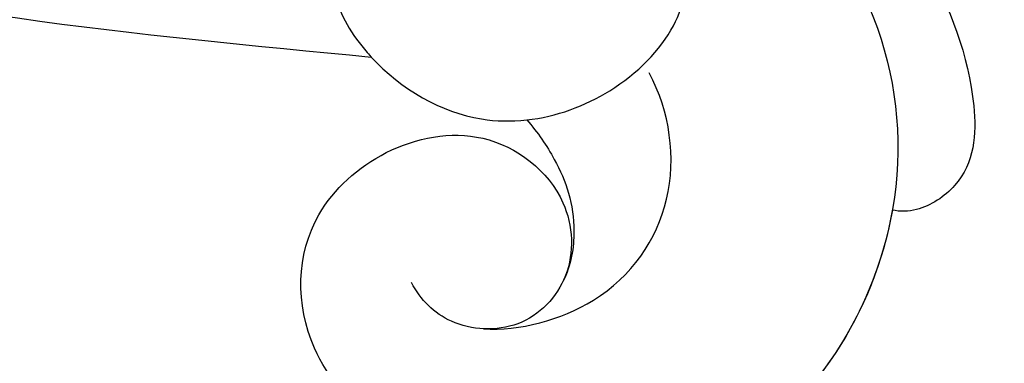
# Model space of a CAD drawing. Units: millimetres. Extents: x 2118 to 3378, y 758 to 1649.
# Drawn here: x 2493 to 2514, y 1194 to 1201 of the extents above; entities that cross this region are included whole.
import ezdxf

# ---------------------------------------------------------------- set-up
doc = ezdxf.new("R2010")
doc.units = ezdxf.units.MM
doc.linetypes.add('HIDDEN', pattern=[9.524999999999999, 6.35, -3.175])
for name, color, linetype in [('2018-圖筆規範-輪廓線', 8, 'Continuous'), ('A-04.尺寸標註', 4, 'Continuous'), ('H-08.木作(細線)', 8, 'Continuous')]:
    doc.layers.add(name, color=color, linetype=linetype)
doc.styles.add('新細明體', font='txt')
doc.dimstyles.new('3', dxfattribs={"dimtxt": 7.5, "dimasz": 2.25, "dimexe": 1.5, "dimexo": 1.5, "dimgap": 0.9, "dimtad": 2, "dimdec": 0, "dimtxsty": '新細明體', "dimblk": 'ARCHTICK', "dimcen": 5, "dimclrd": 8, "dimclre": 8, "dimclrt": 4, "dimadec": 0, "dimazin": 0, "dimtfac": 1, "dimtdec": 0, "dimtix": 1, "dimtmove": 2, "dimatfit": 3, "dimldrblk": 'OPEN90', "dimfxl": 1.25, "dimlwd": 9, "dimlwe": 9, "dimarcsym": 0})

# ---------------------------------------------------------------- blocks, each defined once
blk = doc.blocks.new('SE-21231')
at = {"layer": '2018-圖筆規範-輪廓線'}
blk.add_open_spline([(1506.249724504559, 2301.67662839475), (1505.37701367408, 2300.867427454405), (1503.640291191286, 2299.257091685541), (1500.407311404242, 2296.885335391682), (1497.235859039072, 2294.853882387025), (1494.166273183759, 2293.278037487701), (1492.177143729639, 2292.478837432825), (1490.56822320116, 2291.229136437173), (1490.378186601551, 2289.429155493801), (1490.651796961321, 2288.113342237614), (1490.561332115403, 2287.338519968794), (1489.95103744735, 2286.562741493794), (1488.439734228035, 2285.485544910516), (1486.526828990118, 2284.167934941681), (1484.663285223894, 2283.508694708098), (1483.734691275264, 2282.404022392207), (1483.839417429679, 2281.043303617741), (1483.447263331087, 2279.790827974651), (1484.421641937282, 2277.74727502118), (1486.340326018792, 2275.913858555097), (1489.272192558359, 2275.737868862823), (1491.427202513755, 2276.458412503346), (1493.05557298692, 2278.011875234391), (1494.02397074227, 2279.169024857848), (1494.491099469376, 2279.727202350196), (1494.574616073769, 2279.61769873009), (1494.763646393411, 2279.369849760882), (1495.056739336019, 2279.258490965942), (1495.220339150833, 2279.196332259327), (1495.212494732735, 2278.877586110119), (1495.195564694988, 2278.189659450713), (1495.861631462193, 2277.008423815413), (1497.458023294648, 2276.418004228817), (1499.387912527476, 2275.79198479417), (1501.26601964728, 2275.898793599072), (1504.107964337267, 2276.303148908084), (1506.498693176402, 2280.630841932099), (1510.455922941335, 2286.651809676764), (1513.313661133735, 2291.873760820297), (1515.05093897118, 2295.048292348065), (1515.559033773789, 2294.719628727805), (1516.517773848626, 2294.099462998392), (1518.040759254691, 2293.325951313134), (1519.096007369365, 2293.441106500183), (1519.603154419042, 2293.496449516252), (1519.739028232085, 2292.891110446087), (1520.32577101494, 2290.277079657919), (1519.999530464554, 2285.242091595527), (1520.136419060668, 2278.260301203552), (1520.432033269875, 2272.115133593458), (1519.681057149194, 2268.39700683892), (1519.456268927062, 2267.284067186387), (1519.190890795359, 2267.292054077106), (1518.763144914857, 2267.304927630707), (1517.784684590463, 2267.228616888177), (1517.702911317128, 2265.673901657502), (1516.748935833913, 2264.393205660678), (1516.077672190893, 2263.067341527916), (1516.138758195664, 2261.894686340288), (1515.933630245517, 2260.803789361878), (1514.697506886301, 2260.778188292054), (1513.333326984448, 2260.354987255144), (1511.689144572126, 2260.550436209938), (1510.410470554449, 2260.711356802184), (1509.90745309021, 2260.774661340429), (1510.035669765496, 2261.054915026562), (1510.382529597437, 2261.813074963688), (1509.331411609686, 2263.444741563179), (1507.971275102069, 2264.871067358774), (1506.04127678129, 2265.843402387964), (1504.185904597623, 2266.205390658737), (1502.366026896396, 2265.688491689594), (1500.729811227938, 2264.771110861142), (1499.786843792899, 2263.641425342687), (1498.955530526846, 2263.050351130931), (1498.927976712978, 2262.498325905375), (1498.279776819623, 2262.443048534028), (1497.068095475251, 2262.60947278538), (1495.504708948199, 2263.746585942406), (1493.599033756109, 2264.369269123289), (1492.925340236189, 2265.859439382761), (1491.759915086406, 2265.910641582806), (1491.135912939281, 2265.258312430805), (1490.588581270245, 2264.318428684751), (1491.00998810897, 2262.785301100294), (1490.638266806708, 2261.137604237255), (1491.493250760488, 2260.047349358972), (1491.454569175252, 2258.802679245839), (1490.590707219796, 2257.366673554333), (1490.022669627029, 2255.308487981031), (1488.618240495934, 2253.847105433429), (1488.548614594274, 2250.467869722032), (1489.179973609663, 2247.020230956655), (1489.316683529213, 2243.167832506254), (1490.410738436762, 2241.577232850167), (1490.87624757972, 2240.803865513172), (1491.036167317108, 2240.538185014072), (1490.44722953312, 2240.561346751065), (1489.124569894858, 2240.613364290956), (1487.40879038664, 2240.802756427122), (1486.087947247048, 2240.051062332841), (1485.287836908572, 2240.513501668342), (1484.391305588125, 2240.474590042086), (1484.172476088527, 2239.817065143617), (1483.919237412113, 2239.16728558841), (1482.808846901095, 2239.128908311645), (1481.280357150625, 2238.711116737143), (1479.011333493225, 2237.715648414552), (1477.11940947855, 2235.923716202732), (1475.749651352908, 2234.187120928639), (1473.758164742325, 2233.371806185366), (1474.271693217101, 2231.749617861458), (1473.605120719161, 2230.756183547132), (1474.08108909137, 2229.986465592785), (1474.536674139925, 2229.106707312579), (1475.306551365559, 2228.214485370718), (1477.135031617018, 2227.877246571602), (1478.058482381124, 2227.257028116747), (1481.431198519323, 2226.838382561009), (1480.105968664488, 2226.749404537533), (1478.67859959877, 2227.007557502768), (1477.604268717076, 2224.730528857915), (1476.433801183286, 2222.819298528362), (1474.950091586665, 2221.003319554032), (1474.099820565297, 2218.829170241587), (1474.579309563323, 2216.944149796774), (1475.554217256284, 2215.676026132653), (1475.727148698202, 2214.393415849703), (1477.641792510067, 2214.01856771947), (1476.833457399609, 2213.420182392156), (1477.034533857102, 2212.858293121177), (1477.063565214349, 2212.172146429604), (1476.037181439834, 2211.734426977142), (1474.60078522503, 2210.696344626078), (1472.596057642134, 2208.697611070046), (1471.703268898138, 2206.185833615628), (1470.417505152342, 2204.165864769786), (1470.894202299477, 2202.209582687358), (1469.738496913417, 2200.355698676197), (1469.415144280875, 2198.840524409052), (1469.392758800302, 2197.322553926728), (1470.984391279553, 2196.804882794483), (1473.342708567174, 2197.303334215843), (1478.024308575057, 2197.733204804179), (1482.012284613933, 2200.930447636028), (1485.28126034879, 2203.985356436909), (1486.36399866602, 2207.068326472766), (1486.540369137362, 2209.281161439711), (1486.823261755233, 2210.725595006506), (1486.882232133324, 2211.026694392561), (1487.298104703068, 2211.208365532778), (1487.906703753836, 2211.4742279424), (1488.991536097656, 2212.491575484826), (1488.975057814716, 2211.68423084981), (1488.073598983139, 2209.839103572777), (1489.015174835304, 2207.442185660362), (1489.001295728795, 2204.510826090706), (1488.89529610319, 2202.33078970416), (1490.554726831789, 2200.089158813152), (1492.23948205714, 2198.52898434764), (1493.477808007389, 2196.866360395042), (1495.456455703621, 2195.796572561736), (1497.47450836716, 2195.525446999711), (1498.896319566749, 2196.678200808918), (1498.620407496558, 2197.716115230137), (1498.038722073353, 2199.080544920659), (1499.18177493497, 2198.972859361655), (1500.106307768143, 2199.627142655244), (1500.927208731051, 2198.678770524613), (1502.08513817727, 2197.986797593275), (1500.941521349754, 2196.647754051301), (1500.011849619381, 2195.368135871774), (1498.87957984263, 2193.763735360379), (1497.251515879155, 2192.660837790127), (1496.164478669135, 2191.198249543993), (1494.542474583182, 2189.396841061706), (1492.89847464779, 2187.840837938975), (1492.320643852607, 2185.757243296488), (1491.3266444641, 2185.637565366671), (1490.315512553336, 2184.760787443791), (1488.428070446386, 2183.526918884077), (1485.799341098444, 2183.26477071133), (1483.867936840453, 2181.482438816061), (1482.315748999864, 2181.407406754011), (1479.981103117917, 2180.803724845167), (1481.221545812899, 2179.763783640638), (1482.205751812859, 2178.672583178768), (1484.157671683234, 2177.993430669478), (1485.145477118864, 2177.50226854135), (1485.763413668516, 2177.383334111823), (1484.9325578156, 2176.699974760617), (1483.812206280252, 2176.540066037843), (1481.456178060286, 2175.359416899507), (1479.967767679731, 2174.709634604425), (1478.83097177341, 2174.156056804447), (1479.395907651957, 2172.908199670841), (1480.33158600595, 2172.049302318209), (1481.582753010576, 2170.542628996804), (1483.341030787851, 2169.236635930681), (1485.698317368394, 2168.027890132647), (1488.399874831591, 2167.766425417553), (1490.405726551584, 2168.07879859934), (1491.786697511577, 2168.474441684165), (1492.246434951816, 2168.854104220089), (1492.407465240672, 2169.093401632412), (1492.228214779066, 2168.572860714301), (1492.320529931895, 2168.284260169135), (1491.76794113965, 2167.609530555796), (1492.04312010871, 2166.5425039529), (1493.702961822452, 2165.996924424417), (1496.318437433237, 2166.542373908932), (1499.15343032615, 2166.524343578085), (1501.041171939044, 2167.778624060651), (1501.818976440189, 2167.708359329273), (1502.205576771636, 2168.297422595936), (1502.008615404925, 2167.567737860049), (1502.300759751597, 2166.94256413335), (1502.767554123863, 2165.682745720291), (1503.710784346488, 2164.822508899917), (1504.948413820148, 2164.575714264397), (1505.707806190599, 2165.024272268007), (1506.547539614225, 2165.353085817683), (1506.947994624963, 2164.867284379683), (1506.439808861644, 2164.019790706939), (1506.702708092527, 2162.788214933463), (1506.968952982059, 2161.06676921495), (1508.382720664343, 2159.441822958837), (1509.275737077078, 2157.425578004728), (1511.035809359955, 2157.185825203331), (1511.57057697012, 2157.323955239859), (1512.195979765981, 2157.593959866981), (1511.988135257186, 2156.713151077125), (1512.051335387951, 2155.390353926417), (1512.031187884468, 2152.506612445325), (1511.344392363263, 2148.898903923526), (1510.588887674906, 2144.251701145152), (1510.083739815687, 2139.865741615636), (1509.571180658473, 2135.904917062944), (1509.24405804639, 2133.502748457003), (1508.770367645035, 2131.449401063101), (1508.764079044583, 2129.937796679588), (1508.315325306665, 2128.163842338437), (1507.392555730755, 2126.420969296519), (1508.686477943917, 2123.977215957218), (1512.116643142086, 2125.060364387542), (1510.840373831118, 2123.014202317726), (1510.804006042143, 2121.196080827982), (1508.962163293186, 2119.677550787474), (1509.368550805421, 2117.206215613818), (1511.521062639909, 2116.584340577706), (1513.684618017975, 2116.34996608443), (1514.184234677859, 2114.071864274658), (1513.011613203982, 2112.075769960104), (1513.884233395131, 2108.980855924079), (1516.824450867724, 2106.076443182907), (1520.586155143649, 2103.956761126185), (1524.704285548776, 2101.759552528073), (1529.757018169159, 2104.578262988015), (1532.836605250895, 2109.719730499664), (1536.073792824244, 2114.421243003868), (1537.169757750817, 2118.137164178751), (1535.752752989336, 2119.833049479248), (1535.258795268179, 2121.416453289358), (1536.583592851839, 2122.784812727433), (1539.018060970139, 2122.278125705421), (1541.926844897718, 2123.965342125229), (1541.632452047485, 2126.886441649506), (1539.753860891961, 2128.09547377773), (1539.645966762531, 2129.974045429219), (1540.189782346376, 2131.81918355376), (1542.377976205696, 2131.824741839263), (1542.410198838701, 2135.879872113078), (1539.909333473804, 2144.368237375143), (1541.112860866149, 2153.579764441478), (1539.276017483014, 2160.864843462697), (1539.778334076982, 2161.295461852301), (1540.756836525347, 2160.002525171807), (1541.481484992857, 2158.043084418837), (1544.154775540676, 2156.096844796289), (1547.123256323747, 2155.511075510827), (1549.025320570712, 2157.610196313281), (1548.850547431302, 2160.172310890614), (1547.727566155917, 2161.979538383892), (1547.108308731306, 2162.823472918622), (1546.916440499259, 2163.407447226142), (1548.315363782706, 2162.861370641312), (1549.245780111651, 2162.993869879644), (1551.288141860615, 2163.015295276135), (1551.744251863533, 2164.640266150653), (1550.801649986494, 2165.906258209017), (1550.349413166211, 2167.416634427403), (1549.850866776372, 2168.851164917378), (1549.024188574348, 2169.263089183831), (1548.709458082674, 2169.874820508185), (1548.938956056356, 2170.458789622551), (1549.527413915461, 2171.116853723962), (1550.145296402233, 2170.41698765125), (1550.351556841007, 2169.16555199507), (1551.370573009543, 2167.725045017922), (1552.22394314497, 2165.758296220727), (1554.033864072984, 2165.010813310237), (1555.475237589878, 2164.344219269363), (1556.73641617096, 2164.653348087717), (1557.836673021871, 2165.793541800027), (1557.856181361657, 2167.554178704512), (1557.90479196085, 2168.412126124002), (1557.723864577118, 2169.064920537678), (1558.638268313225, 2168.487535461988), (1559.547660799405, 2167.533335796477), (1562.377202299603, 2165.97313623653), (1565.696589983779, 2165.838800652009), (1568.78778788656, 2165.844889648509), (1570.724185959252, 2167.401660911183), (1570.526661606778, 2169.494758971573), (1569.738571439104, 2171.813227374691), (1567.894802498352, 2173.798339293862), (1566.201463573534, 2175.543821583281), (1564.633644699633, 2175.388689030582), (1563.948151491912, 2176.098520578189), (1563.811314557212, 2177.130978174383), (1565.282913500353, 2177.073071173241), (1566.929985375493, 2177.797599372326), (1568.981058408885, 2179.125666012157), (1569.461727460953, 2181.849249228136), (1567.512288358782, 2183.509301254507), (1565.956831582452, 2185.245136765713), (1563.656659911633, 2185.416189340537), (1562.178177595275, 2185.723286548919), (1560.357865790269, 2185.219638914406), (1560.168749646594, 2186.030747834053), (1560.506330668474, 2186.671363873552), (1561.774299782018, 2187.228676265115), (1563.160034700137, 2188.121815025742), (1563.588613395624, 2189.90503042927), (1562.638186732413, 2191.59101724207), (1560.600971831974, 2192.749685850728), (1558.321031333778, 2193.087269377445), (1556.20401834419, 2193.053175769148), (1554.923023058811, 2193.77504660573), (1553.645769015749, 2193.794355780808), (1553.541264617749, 2194.493462125939), (1554.616219765003, 2194.483805338627), (1555.760936430503, 2194.685188548644), (1557.48921161131, 2195.068546351978), (1558.726859449257, 2196.596168772885), (1558.309456482898, 2198.133100150043), (1558.46393085149, 2199.501177680513), (1558.38138200635, 2200.42450347874), (1557.388683456648, 2201.13846364995), (1558.306130179287, 2201.647579790947), (1559.089812056451, 2202.160142536864), (1560.17882031531, 2203.004064255389), (1560.139281003357, 2204.175567452125), (1559.760446235489, 2204.719811717575), (1559.391361895062, 2205.407889451325), (1560.184464661196, 2205.85881905684), (1560.470882111548, 2206.925959882916), (1559.983462424083, 2208.275302149699), (1559.643864804461, 2209.458701028128), (1559.41706390512, 2211.315924699044), (1560.274230325912, 2211.172532430484), (1560.892730435828, 2209.767724140172), (1563.592397479511, 2208.280542952873), (1567.115663676503, 2206.566769730754), (1571.024261825225, 2205.423839492931), (1574.171634694837, 2206.384026162781), (1575.893032043914, 2207.646051732524), (1577.191080539101, 2208.521327250441), (1578.313898820468, 2208.257440609089), (1579.056673215193, 2209.505958463849), (1578.421892853063, 2210.577357722394), (1576.831068250294, 2211.384414013161), (1575.323906685466, 2212.8325641652), (1572.827738552173, 2214.054050740102), (1573.064654590377, 2216.106678518093), (1572.838312095275, 2217.68430659071), (1571.933626018081, 2218.338375777892), (1571.382167995445, 2219.21382927767), (1571.849914109372, 2220.437442563269), (1570.509863669469, 2222.133873150436), (1569.659082878587, 2222.732719296713), (1567.956369019662, 2224.185470293216), (1570.143601720142, 2223.961294283047), (1572.463808476966, 2225.207125527507), (1576.219711941396, 2225.989558401188), (1578.452061026349, 2227.910409460223), (1579.15258961118, 2229.995984226973), (1580.695088796476, 2231.032566846898), (1581.611849394041, 2232.527789809047), (1581.707481448381, 2233.855911749584), (1580.726067064055, 2234.77985471301), (1578.982711207424, 2234.034282070505), (1577.09928638856, 2233.751955021217), (1574.89510845563, 2233.233199088834), (1572.873131180356, 2234.50826286795), (1569.225491502837, 2234.664142486327), (1565.472599321519, 2234.908058175926), (1561.98279938428, 2234.314567929802), (1559.87688918301, 2233.556682090079), (1558.674959258396, 2232.252249662211), (1558.108984359736, 2231.054410336811), (1558.348714076007, 2230.514634288082), (1558.41165006224, 2230.372927458824), (1558.084783794053, 2230.608141010636), (1557.279476008109, 2231.18764193523), (1555.21036520214, 2231.60061388872), (1553.144373010763, 2233.317934593873), (1551.64795787246, 2235.038947612893), (1550.82665865092, 2235.942841907814), (1550.632195421103, 2236.156861596854), (1551.146504040662, 2236.125173349202), (1552.14718611939, 2236.063518031117), (1553.863585113234, 2236.598395810964), (1556.215920620534, 2237.234648360934), (1558.997237644177, 2238.384584924471), (1562.150937273282, 2239.412692803252), (1562.605910908282, 2241.916904780273), (1564.6609137052, 2242.70061129749), (1565.833084231276, 2244.955742717145), (1567.012678591737, 2247.507602974026), (1568.656643121725, 2249.162510847942), (1569.175803798351, 2251.702659606585), (1567.26891455867, 2252.026335780535), (1565.20858011837, 2252.288224075126), (1562.915863751667, 2251.578681053209), (1560.41236966579, 2251.17831596404), (1559.94747486702, 2249.622259562131), (1558.927670353085, 2248.359251488004), (1557.522965433762, 2249.338024673233), (1556.135347542512, 2250.541427437178), (1553.414572250771, 2250.952250608948), (1550.603230698585, 2251.427350604588), (1548.023608198291, 2251.760809327978), (1546.677055985532, 2250.941064214813), (1545.864064120658, 2250.878061288194), (1545.381567411674, 2251.570596904667), (1544.35179237379, 2251.662278305133), (1543.067841877765, 2251.612938355639), (1542.165163257261, 2252.198746214574), (1541.080068080352, 2252.745756639954), (1541.661812884774, 2253.662301902686), (1541.529868245424, 2254.763782691287), (1542.054349079278, 2256.085019168021), (1543.135139983651, 2256.720141307151), (1544.317843432648, 2256.296530215057), (1545.156811018506, 2256.161167732505), (1546.076492911602, 2256.465731897742), (1546.14378003948, 2255.93195280807), (1545.464284358094, 2255.724355643633), (1545.932261745298, 2255.092760830405), (1545.721684083396, 2254.336030318586), (1547.188880649415, 2254.211069853501), (1548.466991573121, 2254.314222900854), (1550.215878541984, 2254.684731435236), (1551.573781537731, 2255.080798076449), (1552.477683499503, 2255.496499925054), (1553.202269567772, 2255.544826340268), (1554.391962510311, 2255.244393354908), (1555.581954046875, 2254.528509149222), (1558.207214310801, 2254.720303733623), (1557.17364841357, 2257.515062766109), (1556.626718801108, 2259.280758261782), (1555.668542053413, 2259.943619551737), (1555.491845350039, 2261.028602498523), (1555.53656911914, 2261.956732472142), (1555.142859971543, 2263.078710657343), (1555.89698625546, 2264.06290143631), (1556.011674467247, 2265.403718408113), (1555.834367890198, 2266.600467794651), (1555.144804597656, 2267.490099570178), (1554.165242826794, 2266.976258845042), (1553.447058870644, 2265.87538699402), (1551.549353398384, 2265.03394462184), (1550.031089981512, 2263.933363277819), (1548.502971009055, 2263.525831148827), (1547.484080705969, 2263.849065947919), (1546.680907188004, 2264.721851978785), (1545.568853285699, 2265.205899835407), (1544.277779851665, 2265.523159919959), (1542.986225604986, 2264.962806338432), (1541.817849770645, 2264.075644844699), (1540.631000472834, 2262.919672843477), (1539.286909587057, 2262.184111953043), (1537.927666351554, 2261.575379071425), (1537.190777057117, 2260.710289563592), (1536.297202789985, 2260.34193394998), (1535.239039600161, 2260.502096171737), (1534.930060266347, 2261.851134205714), (1534.826633514485, 2263.374368893291), (1534.55745732633, 2264.690140319918), (1534.69918762122, 2265.829893353113), (1533.95530996376, 2266.580990628549), (1532.991303011247, 2266.11502213384), (1532.07006694252, 2265.756125316288), (1531.471134064968, 2266.430935182259), (1531.529304083699, 2267.002670641392), (1531.572048854393, 2267.422796019239), (1531.181228525549, 2273.130219533122), (1530.627834237564, 2281.21182465594), (1531.003725428616, 2289.296289089252), (1531.114153238339, 2291.671310694982), (1531.254189090388, 2291.777038577657), (1531.591667908712, 2292.031837048096), (1532.503855355015, 2292.254541490215), (1533.543856366171, 2293.089638824711), (1534.836558701473, 2294.470934691244), (1535.556746794801, 2295.505425048326), (1536.101997748445, 2296.958284818064), (1537.940971342966, 2293.498769172624), (1539.333193463918, 2290.815415926455), (1542.595541527475, 2285.800539411252), (1544.998147834803, 2282.376121331719), (1548.129297311948, 2279.743013590947), (1553.159848929252, 2280.718150152207), (1555.566564246989, 2283.384810640864), (1557.019529361459, 2284.994708011607), (1557.569836816351, 2284.685341870155), (1558.979585302483, 2283.892824077245), (1561.643547649797, 2286.93275279424), (1564.757894296086, 2288.478189699455), (1565.424004534276, 2291.440140501308), (1564.756587878282, 2292.980328046103), (1563.277097643128, 2292.745709784585), (1563.258508052943, 2294.53843597918), (1564.306791578803, 2296.654414080891), (1563.338424671186, 2299.279570512813), (1562.655183078546, 2301.825513591972), (1560.314783945723, 2301.868158608915), (1557.398337558869, 2301.292848409472), (1552.480182933393, 2301.378188590067), (1547.30492772196, 2302.975779467726), (1543.933051189912, 2304.878170599143), (1541.830026788122, 2306.084066880907), (1543.733944301124, 2305.780315366753), (1547.36917332651, 2305.721946697745), (1553.132506569631, 2306.001297385085), (1558.307466585144, 2307.5161140534), (1562.297408250067, 2309.979057885443), (1564.3834786268, 2312.825874728757), (1564.802848681657, 2316.339169917997), (1562.730571410562, 2318.473026876777), (1560.65055348473, 2319.84548232662), (1557.953332006955, 2321.234439811356), (1558.443456383515, 2324.38377648197), (1556.517120861478, 2327.274015596934), (1554.788822016529, 2330.112905430424), (1552.787513925462, 2331.090574965806), (1552.121552890334, 2331.415907091681), (1551.608054518036, 2331.235659087806), (1550.312040845328, 2330.780732859987), (1548.176858154158, 2329.745598600372), (1545.923021896532, 2327.739059912215), (1542.912122772424, 2325.397247545757), (1539.676326178324, 2321.857580621078), (1535.533396879417, 2320.225711051621), (1533.718048397589, 2317.523659863657), (1532.288907530346, 2317.594246319557), (1532.037457487066, 2318.651473728158), (1531.121846665912, 2319.354651591972), (1529.679774721135, 2319.689045708932), (1529.109985950318, 2321.112801485472), (1527.888072329441, 2321.931272012301), (1526.81885565098, 2321.676346742054), (1526.253643835583, 2320.885959091559), (1525.606693198531, 2320.134833637951), (1524.836918652952, 2319.869306518168), (1524.086013575309, 2320.070225069635), (1523.6481785985, 2320.929702983876), (1522.822938947938, 2321.759286142727), (1521.441918240959, 2321.987346496309), (1520.316214061198, 2321.045608445452), (1518.94736255632, 2320.913379428085), (1517.808682936259, 2320.459560136295), (1517.331109863722, 2319.688075710218), (1517.108010919997, 2319.256619071202), (1517.117890252063, 2318.893571313029), (1515.593259117063, 2319.415389794239), (1513.984121848992, 2320.715489404793), (1511.055870247261, 2322.397141396259), (1508.57455723822, 2324.260585471106), (1505.864950420167, 2324.990550847107), (1502.323697439134, 2326.08249896847), (1498.472261845399, 2326.608471503213), (1495.446592977836, 2327.695472043546), (1493.737462846877, 2327.115314141336), (1492.638510821089, 2326.036443727605), (1492.554491243316, 2323.907723331787), (1491.369141950495, 2320.864000933441), (1490.703212745953, 2317.519083142814), (1491.613871961451, 2314.868222935278), (1491.494392671221, 2313.161019665496), (1490.680725908759, 2311.35011599699), (1488.856708783924, 2308.940538246491), (1488.900741557169, 2305.00094036798), (1489.307767782799, 2301.94125728423), (1489.42403514737, 2299.303494917025), (1490.798464251146, 2298.520559558566), (1492.491197592924, 2299.294488903839), (1494.913820634735, 2299.58219215585), (1498.171657170695, 2300.482993481849), (1501.25003957457, 2300.347502873144), (1503.717750083234, 2301.039942793433), (1505.217646006127, 2301.242385466592), (1506.002436702827, 2301.572583034552), (1506.249724504559, 2301.67662839475)], degree=3, knots=[0, 0, 0, 0, 3.567555033264573, 7.099548691835307, 12.0110117932681, 14.85463032212684, 17.43096231632979, 18.44925349216099, 20.78933165989647, 22.2321317563465, 22.55043311105419, 23.08032743466305, 25.09147417294306, 28.13567478326265, 30.00987724017287, 30.93009528512592, 32.20204441156051, 33.94064031467894, 34.62436747973612, 38.8604627417831, 41.05534996553168, 43.14465841263786, 45.49381496638988, 47.68297577405487, 47.68297577405487, 47.68297577405487, 48.08855057466122, 48.60094813122034, 48.60094813122034, 48.60094813122034, 49.54775514042199, 50.64437292100722, 52.39635021933272, 54.43869740099439, 56.73030259556586, 57.97916683201801, 62.85132485272663, 69.77685313776115, 80.51490982043015, 80.51490982043015, 80.51490982043015, 82.34245730394083, 83.96336668732265, 85.46316200623608, 85.46316200623608, 85.46316200623608, 87.32046128710803, 93.48352239982057, 100.4094876294278, 108.3668575799, 111.766257393039, 111.766257393039, 111.766257393039, 112.5811530886643, 113.0797351638212, 114.4636621545282, 116.172397815501, 118.1752329182941, 118.5545022343563, 119.7539619437825, 120.8786689221148, 121.7667613373862, 124.1262110292738, 125.6563268978895, 125.6563268978895, 125.6563268978895, 126.5388235582578, 128.0437124904619, 130.841640573491, 132.5995141840542, 134.4136122373831, 136.3742726299792, 138.1362380446387, 139.9577673551552, 140.7662307643665, 141.1184527438002, 141.2566968038355, 142.5682270201667, 144.8232723087033, 146.9013477543886, 148.3582743274074, 149.1179212548199, 149.9646728478434, 150.9340622595871, 152.2369627386867, 154.4913745883678, 155.6689602850017, 156.0482296010639, 158.1523731388829, 160.5300857021406, 162.4265882307086, 163.8787929835874, 170.2951387394959, 173.2575271282325, 175.0394907441739, 175.972020302801, 175.972020302801, 175.972020302801, 177.7435239754152, 179.950532924169, 181.084600740595, 181.7937472840274, 182.6172523893137, 183.3325750650663, 183.6821207943898, 184.6276571831393, 186.13589684374, 188.6986664433012, 191.8464260185923, 193.8094980391934, 195.4757889147691, 197.2939771783655, 197.8579584114513, 198.8184278527061, 199.6238852751157, 200.9572596965701, 202.1503130629958, 204.741689919318, 206.5509639001716, 206.7961250628259, 208.2475764949958, 210.690969113822, 212.995872524935, 215.3369164277287, 217.6380203301713, 219.7059793518184, 220.8468960131221, 222.3331061613869, 223.6244507413525, 223.8619752510845, 224.9194502619203, 225.0597676408835, 225.8804246787569, 227.6064517582215, 230.8619349033021, 233.8792804910559, 235.6512314774508, 237.7668607005736, 239.3791908407789, 241.9047370929251, 242.6463391777259, 243.4032705238657, 246.2832928237368, 250.0684829575217, 257.15843894049, 261.0273730671909, 263.2636231331636, 266.7575764237936, 267.6777161418522, 267.6777161418522, 267.6777161418522, 269.2898565861205, 270.0369656222684, 270.4900253358999, 271.0262857417854, 276.6275961817445, 276.8535818078144, 279.8451406084577, 282.8928672632584, 284.7794640233585, 286.7958740525612, 289.0041954322585, 291.4143314569244, 292.4382709878486, 293.7773766287582, 294.85993132662, 295.0300615940392, 296.9633719667726, 297.2038677772891, 298.7251885606784, 299.9929005538351, 301.4240607000293, 303.8247378078854, 305.6723120909048, 307.265294691782, 309.2526274321099, 312.9107011285104, 314.26076881833, 314.768205674979, 315.7212464045649, 318.1947794612537, 321.4360239717157, 323.4072938645662, 325.3797760030498, 327.0556299890868, 327.639835741729, 329.4073365594753, 331.8721113521544, 333.2232680446666, 333.2800268837232, 333.3949142788229, 335.3638108983122, 337.9116708064817, 340.505426330773, 340.7642606115131, 341.3306471759905, 343.6821784757013, 345.1463357172528, 347.0429782754836, 350.2589290561497, 352.9576720477169, 354.9692778091063, 356.4752820969393, 356.937629627536, 356.994287874448, 357.1454277890876, 357.8497007709725, 358.3416194370266, 359.4665973579358, 360.4909533440293, 363.2203779148269, 367.4296497865029, 368.8004632882293, 369.578810995399, 369.8495737092133, 370.107062812284, 371.0290019378804, 372.3174834783387, 373.9198211106725, 374.6597422945175, 375.8988388131405, 376.6333647390501, 376.8922187786773, 377.5640039084107, 379.1405107139313, 380.6181986468861, 382.6797402806811, 385.5542658282693, 386.5228803267688, 387.4717858483926, 387.7290969657982, 387.86755605223, 389.6426080289851, 392.3194427279919, 396.134234940704, 400.7806172351163, 406.3948884488465, 409.3897039752895, 412.7624317714889, 413.6621912573507, 415.7018229658667, 417.2497027237266, 419.1484469456806, 421.3609785258584, 423.883582732589, 424.7913729072164, 427.0514319209183, 429.6091679923887, 430.9194465709178, 433.7004025647818, 435.5535411079946, 436.6888049305356, 439.9274158286109, 442.0745422232748, 445.7664713783697, 451.9391472415812, 455.4850824403437, 458.5957876864483, 467.8628989884714, 473.120302432866, 476.3385445589791, 478.0241704249432, 479.6051795489185, 480.7094805725768, 483.023988427719, 486.5989646131011, 488.834457027772, 490.437496267541, 492.8747311156893, 493.863438971831, 495.8245547037178, 497.6588326650207, 504.0817097695509, 524.0356924975482, 524.7724397531929, 525.1572051122062, 525.5242076477944, 528.8375332606455, 531.9737802321372, 534.9954230956191, 536.7740905711177, 539.6425519640159, 542.0161491472697, 542.9103010754509, 543.0806896937694, 543.528034421251, 545.7237089874757, 547.3679577581772, 548.5135465192623, 549.9495440378525, 551.8636181098781, 553.3442287706407, 554.2295751386305, 554.4644916517404, 555.3336363428452, 556.0436575001395, 556.3743292151024, 557.7616065528921, 559.9026426736505, 561.5623308435679, 563.9777259461644, 565.4866814941528, 566.1391366854798, 567.7500069675559, 569.8489759692541, 570.8038426898486, 571.028605484084, 571.2125636886142, 573.1551112521627, 576.0592188731279, 580.0329197144001, 583.1660941834643, 585.2127427716435, 586.4130675681308, 589.1581393349368, 592.4648718458619, 594.5642572792754, 596.0150555647573, 596.6229831904723, 597.4689651712831, 598.2977456606568, 600.150909458316, 603.2757938795406, 604.9444890063916, 607.6028412271537, 610.2793944287545, 611.7083849689284, 614.1695485228644, 615.4496078590057, 615.8545654678244, 616.3428051372714, 617.5066205392573, 619.8938200165021, 620.9393028543161, 622.689831995763, 625.2235614179239, 627.7236683796691, 629.6039090199458, 631.3267621490941, 632.3771895459787, 632.5859401845656, 633.1185382235196, 634.7185542049097, 636.7954420259618, 637.9676908109757, 640.2053493256867, 641.113288824369, 642.0897101379421, 643.0495105501238, 643.4541756400611, 644.7130761001143, 646.227195914463, 647.1039395622925, 647.8936495081409, 648.287495453354, 649.1955500760514, 649.9404849322534, 651.5311046535596, 653.0974080835409, 654.6212967530955, 654.7369183993461, 655.571628509553, 658.6521647942125, 663.8303623029132, 667.4701504902216, 670.4716494708262, 673.2524832960153, 673.974829546102, 675.0181404422913, 676.3031527566186, 677.2158025627475, 678.4413427250561, 681.5616768010052, 683.7075355090785, 685.792500801582, 687.1294582325784, 688.2508888945868, 689.0280277064976, 690.023544927758, 691.8170219807031, 694.3877982640807, 695.2825877283276, 695.6073410552663, 699.6776211025522, 703.9215540374591, 706.6717084055244, 708.0405310249589, 710.3468331025714, 711.964184493926, 713.2509628843455, 713.9224239295007, 715.6205190931653, 718.1020285336981, 720.0402942893871, 722.0081495035013, 724.8885700995148, 730.8304352730655, 733.2575179647663, 735.5214117224348, 737.319338067973, 738.5974387952317, 739.052423990452, 739.052423990452, 739.052423990452, 740.2501500386, 742.003288628, 745.2317156518319, 748.026351075198, 748.8933303772268, 748.8933303772268, 748.8933303772268, 750.4247192755175, 751.8729293335871, 754.2372640265575, 757.6962419540405, 761.2148548811286, 763.0354535027088, 764.4282503907406, 767.3240187362092, 770.3238160555811, 772.6840062966133, 774.8619589635117, 775.6950635040232, 777.9078935167095, 781.2417349340443, 782.9559230510421, 784.7988825642376, 785.8821943701187, 787.0202293167928, 789.0671708179922, 791.6892537264275, 794.8211736949738, 797.9771677465569, 798.820096630604, 799.5863983046261, 800.0848001818498, 801.1619486555735, 802.4515892947419, 803.8076804833827, 804.7388255729485, 805.0402687510298, 806.7510625164398, 807.997342900745, 809.1069518865814, 810.1040928465698, 811.5143003972097, 812.0043409959252, 812.2510743960925, 812.7706314429138, 813.5152469896951, 813.9130818486236, 814.8525254754138, 816.6313055189731, 818.445284300194, 819.985414754997, 820.9248659626339, 821.3852950284997, 822.1361208008566, 824.547770422861, 825.6306057431726, 828.8873228919268, 830.1614696778023, 831.5335850079321, 831.9717651179143, 833.3848145672027, 834.3832007507324, 835.231969955615, 836.8470161064796, 838.2647538399798, 838.914198730506, 839.75680466841, 840.9476437958458, 842.9697693603886, 845.6825564668317, 846.6195538170902, 847.5787841327827, 848.7120648967264, 850.1090233391669, 851.1664359854466, 852.5900928638343, 854.1028772319872, 855.6006143597727, 857.5226941730284, 858.6737760199553, 860.0223434166073, 860.8360714926874, 861.4907971500393, 862.9423075156963, 864.2671084763745, 866.2952382123082, 866.9080599478591, 867.5794886731125, 868.979313139707, 869.7511788819409, 870.1863026978045, 871.3920705201024, 871.3920705201024, 871.3920705201024, 888.5304378754117, 895.6596786761355, 895.6596786761355, 895.6596786761355, 896.181869424717, 896.9181300954856, 898.4158764272964, 900.1178358598503, 902.4131020553572, 902.9020650098915, 903.6346964741981, 910.3776605277594, 915.9140005811852, 920.2996959453483, 923.2700833718754, 927.4865616899099, 933.9100422627384, 933.9100422627384, 933.9100422627384, 935.6316953558961, 938.3204819544968, 944.1659325670817, 945.6097086251086, 947.228069326925, 948.1567290334629, 949.0465629864555, 951.5121443457264, 955.4435509006058, 957.3661029942542, 957.9872410514992, 962.0699138946504, 966.5251488089016, 972.4823057573377, 978.1234683806298, 978.1234683806298, 978.1234683806298, 982.4477039613442, 989.0330426974557, 995.3767713199559, 998.3609761274089, 1002.984588822936, 1005.532415152489, 1008.16237492482, 1011.190288463049, 1013.415122262357, 1016.310607521032, 1019.322298483833, 1023.721345898893, 1025.915228123804, 1025.915228123804, 1025.915228123804, 1027.548817905375, 1030.038229883357, 1032.96708340175, 1036.545472463548, 1041.515487190588, 1047.086571891179, 1049.740465883662, 1050.23123998105, 1050.826515394193, 1052.592588608787, 1053.481472254536, 1055.060171276749, 1056.876811683197, 1057.205221534194, 1058.263960449494, 1059.615997061924, 1060.145533824561, 1060.605308561918, 1061.812687025684, 1062.827157170405, 1064.072670197334, 1065.569185539636, 1066.938155621298, 1068.160219220673, 1069.074242716172, 1069.534363706313, 1069.689601981432, 1069.971716560468, 1073.047353810921, 1077.450286272755, 1079.409886774474, 1082.373835838006, 1085.722041354288, 1090.512825313999, 1094.254018070047, 1094.634628486534, 1095.884623413212, 1098.556176653087, 1100.66677807107, 1105.763595873751, 1108.283618997625, 1108.865091459414, 1110.858149551484, 1114.123694073817, 1117.707209364559, 1122.042623312636, 1123.936843777518, 1124.885406719081, 1126.246883727859, 1129.141148475506, 1132.320166917548, 1136.282797394019, 1138.239380319694, 1139.984055235497, 1140.786724074504, 1140.786724074504, 1140.786724074504, 1140.786724074504], dxfattribs=at)
blk = doc.blocks.new('SE-21039L-d')
at = {"layer": 'H-08.木作(細線)'}
for points, knots in [([(-8.470676692650159, 15.80203548342638), (-8.576638645452476, 17.33423535534416), (-7.899408722583757, 20.09068519986749), (-4.122972939052488, 23.78208070059486), (2.099053344458298, 24.30927479987668), (6.133732457501537, 19.83111109507286), (5.950567501406113, 14.65399298264515), (3.340959412369557, 12.85787910700242), (0.9311252709430846, 13.37793374354783), (-0.7239493616543768, 14.92136318987968), (-0.6440256910154858, 17.17581985433662), (0.8493336499523139, 18.35585323197347), (2.448978481434096, 18.12975572390064), (3.289394601348249, 16.82057410373773), (3.148092658902897, 15.95265790267285), (2.95724646016788, 15.58144267301577)], [0, 0, 0, 0, 0.01087080565501321, 0.02028714267891227, 0.03705483678797879, 0.05029800018051868, 0.06044171725986494, 0.0679103691359841, 0.07277068089801944, 0.07783074416336816, 0.08321789099694443, 0.08708321225077265, 0.09073648211317226, 0.09422921958771416, 0.09722849227009929, 0.09722849227009929, 0.09722849227009929, 0.09722849227009929]), ([(-4.700472177191841, 22.74776682875063), (-4.694621151284082, 22.75107727113073), (-2.644556078375899, 23.90734739181698), (2.099053344460117, 24.30927479987736), (6.133732457501537, 19.83111109507354), (5.950567501406113, 14.65399298264583), (3.340959412369557, 12.85787910700287), (0.9311252709449036, 13.37793374354851), (-0.7239493616543768, 14.92136318988037), (-0.6440256910154858, 17.17581985433708), (0.4673849657719984, 18.05404228566545), (1.025374169372299, 18.17476850109188), (1.072336432813245, 18.18300312833844)], [0.02023910892144655, 0.02023910892144655, 0.02023910892144655, 0.02023910892144655, 0.02028714267891227, 0.03705483678797879, 0.05029800018051868, 0.06044171725986494, 0.0679103691359841, 0.07277068089801944, 0.07783074416336816, 0.08321789099694443, 0.08708321225077265, 0.08743564922381639, 0.08743564922381639, 0.08743564922381639, 0.08743564922381639]), ([(-4.241305761788681, 22.9872324472135), (-2.266269472969725, 23.93380207677023), (2.217919704762608, 24.17734286538644), (6.133732457501537, 19.83111109507263), (5.950567501406113, 14.65399298264515), (3.340959412369557, 12.85787910700219), (0.9311252709449036, 13.37793374354783), (-0.7239493616543768, 14.92136318987968), (-0.6440256910154858, 17.1758198543364), (0.4673849657719984, 18.05404228566476), (1.025374169372299, 18.17476850109119), (1.072336432813245, 18.18300312833753)], [0.02147014335783248, 0.02147014335783248, 0.02147014335783248, 0.02147014335783248, 0.03705483678797879, 0.05029800018051868, 0.06044171725986494, 0.0679103691359841, 0.07277068089801944, 0.07783074416336816, 0.08321789099694443, 0.08708321225077265, 0.08743564922381639, 0.08743564922381639, 0.08743564922381639, 0.08743564922381639]), ([(-9.093505052853288, 13.8973794259407), (-9.594020683236522, 15.11335294582909), (-9.94374673288985, 17.38846734442723), (-9.038467819371363, 20.58648484103196), (-7.48813569482445, 22.94152192796309), (-5.81856770919876, 23.98285535836703), (-4.588054553318216, 23.5246999297824), (-4.303936903606882, 23.14202377679317), (-4.241305761788681, 22.9872324472135)], [0.003953829154602544, 0.003953829154602544, 0.003953829154602544, 0.003953829154602544, 0.01367022921095433, 0.02087815904639832, 0.02855985574342452, 0.03298325492924659, 0.03513530563616852, 0.03639736083025401, 0.03639736083025401, 0.03639736083025401, 0.03639736083025401]), ([(-9.655228613246436, 17.88857313440894), (-9.550652502059165, 18.7746742445288), (-9.000328866422933, 20.6444199423081), (-7.48813569482445, 22.94152192796378), (-5.81856770919876, 23.98285535836771), (-4.588054553318216, 23.52469992978286), (-4.303936903606882, 23.14202377679339), (-4.241305761786862, 22.9872324472135)], [0.01414533939377754, 0.01414533939377754, 0.01414533939377754, 0.01414533939377754, 0.02087815904639832, 0.02855985574342452, 0.03298325492924659, 0.03513530563616852, 0.0363973608302551, 0.0363973608302551, 0.0363973608302551, 0.0363973608302551]), ([(-9.655228613246436, 17.88857313440803), (-9.550652502059165, 18.77467424452811), (-9.000328866422933, 20.64441994230742), (-7.48813569482445, 22.94152192796287), (-5.81856770919876, 23.98285535836703), (-4.588054553318216, 23.52469992978286), (-4.303936903606882, 23.14202377679294), (-4.241305761788681, 22.98723244721327)], [0.01414533939377754, 0.01414533939377754, 0.01414533939377754, 0.01414533939377754, 0.02087815904639832, 0.02855985574342452, 0.03298325492924659, 0.03513530563616852, 0.0363973608302532, 0.0363973608302532, 0.0363973608302532, 0.0363973608302532]), ([(2.866178113530623, 17.39674657211572), (2.463757135130436, 18.04261879032651), (0.91807241989045, 19.32517216302404), (-1.776951574142004, 19.27185649749003), (-3.184366070550823, 17.93004289732312), (-3.596333220290035, 17.09474377899915)], [0, 0, 0, 0, 0.005457086009558408, 0.01195728830411181, 0.01862681974320471, 0.01862681974320471, 0.01862681974320471, 0.01862681974320471]), ([(-1.270850654897004, 15.56135193815976), (-1.191455917820349, 15.9045863404699), (-0.8923937215313344, 16.7367170358616), (-0.2217619010516501, 17.65790863729762), (0.6761353272941051, 18.12533255657149), (1.07233643284053, 18.18300312834276)], [0.008012473978551728, 0.008012473978551728, 0.008012473978551728, 0.008012473978551728, 0.0108018659214336, 0.01523675511833617, 0.01785261663444677, 0.01785261663444677, 0.01785261663444677, 0.01785261663444677]), ([(-1.270850654897004, 15.56135193815908), (-1.19145591781853, 15.90458634047013), (-0.8923937215295155, 16.7367170358616), (-0.2217619010516501, 17.65790863729831), (0.6761353272959241, 18.12533255657218), (1.07233643284053, 18.18300312834344)], [0.008012473978548129, 0.008012473978548129, 0.008012473978548129, 0.008012473978548129, 0.0108018659214336, 0.01523675511833617, 0.01785261663444677, 0.01785261663444677, 0.01785261663444677, 0.01785261663444677]), ([(-1.270850654897004, 15.56135193815976), (-1.19145591781853, 15.9045863404699), (-0.8923937215313344, 16.73671703586115), (-0.2217619010516501, 17.65790863729762), (0.6761353272941051, 18.12533255657127), (1.07233643284053, 18.18300312834276)], [0.008012473978551817, 0.008012473978551817, 0.008012473978551817, 0.008012473978551817, 0.0108018659214336, 0.01523675511833617, 0.01785261663444677, 0.01785261663444677, 0.01785261663444677, 0.01785261663444677]), ([(-1.270850654897004, 15.56135193815931), (-1.693192519040167, 16.03127455861045), (-2.834112410240778, 16.80453927952408), (-4.742348357156516, 17.10091676425736), (-5.902554445880014, 16.52404996092491), (-6.501315969904681, 15.29599827572974), (-6.497322327937582, 14.76237506565053), (-6.442511668297811, 14.57050481299984)], [0.0122450030608649, 0.0122450030608649, 0.0122450030608649, 0.0122450030608649, 0.01685148982996556, 0.02201824387639196, 0.02666749582738, 0.02901424352224867, 0.03052257186021821, 0.03052257186021821, 0.03052257186021821, 0.03052257186021821]), ([(-0.4322081419668393, 12.09846658213633), (-0.2426547893683164, 13.02127578002228), (-0.371456624383427, 14.32663593061307), (-1.043852893026269, 15.30440116528803), (-1.270850654897004, 15.56135193815908)], [0.003582923003820014, 0.003582923003820014, 0.003582923003820014, 0.003582923003820014, 0.009912397797527405, 0.01216154248860693, 0.01216154248860693, 0.01216154248860693, 0.01216154248860693]), ([(-1.074548011612933, 10.68974446121229), (-0.7604818480795075, 11.03092428047739), (-0.56435137169683, 11.51332811948373), (-0.4511731583916117, 12.01032764424326), (-0.4322081419668393, 12.09846658213542)], [0, 0, 0, 0, 0.003302871457572645, 0.003420252162473495, 0.003420252162473495, 0.003420252162473495, 0.003420252162473495]), ([(8.845780899318925, -16.43396143969085), (8.77305854576116, -11.20135284249977), (7.239026700179238, -1.007077858817638), (2.057990363031422, 7.816139346920409), (-0.4322081419668393, 12.09846658213587)], [0, 0, 0, 0, 0.03732804831989223, 0.07581923033554451, 0.07581923033554451, 0.07581923033554451, 0.07581923033554451]), ([(8.845780899320744, -16.43396143969017), (8.77305854576116, -11.20135284249909), (7.239026700179238, -1.007077858816956), (2.057990363031422, 7.816139346921091), (-0.4322081419668393, 12.09846658213633)], [0, 0, 0, 0, 0.03732804831989223, 0.07581923033554451, 0.07581923033554451, 0.07581923033554451, 0.07581923033554451]), ([(8.845780899318925, -16.4339614396913), (8.77305854576116, -11.20135284249977), (7.239026700179238, -1.007077858817411), (2.057990363031422, 7.816139346920181), (-0.4322081419668393, 12.09846658213542)], [0, 0, 0, 0, 0.03732804831989223, 0.07581923033554451, 0.07581923033554451, 0.07581923033554451, 0.07581923033554451])]:
    blk.add_open_spline(points, degree=3, knots=knots, dxfattribs=at)
blk = doc.blocks.new('_ArchTick')
at = {"color": 0, "linetype": 'ByBlock', "const_width": 0.15}
blk.add_lwpolyline([(-0.5, -0.5), (0.5, 0.5)], dxfattribs=at)
blk = doc.blocks.new('*D21')
at = {"layer": 'A-04.尺寸標註', "color": 8, "linetype": 'HIDDEN', "lineweight": 9, "ltscale": 0.3, "transparency": 16777216}
for p, q in [((2794.664536339384, 1330.957711665067), (2794.664536339384, 995.9249053704607)), ((2428.812110592684, 1017.803906109633), (2428.812110592684, 995.9249053704607))]:
    blk.add_line(p, q, dxfattribs=at)
at = {"layer": 'A-04.尺寸標註', "color": 8, "lineweight": 9, "ltscale": 0.3, "transparency": 16777216}
blk.add_line((2428.812110592684, 997.4249053704607), (2794.664536339384, 997.4249053704607), dxfattribs=at)
at = {"layer": 'DEFPOINTS', "color": 0, "ltscale": 0.3, "transparency": 16777216}
for p in [(2794.664536339384, 1332.457711665067), (2428.812110592684, 1019.303906109633), (2794.664536339384, 997.4249053704607)]:
    blk.add_point(p, dxfattribs=at)
at = {"layer": 'A-04.尺寸標註', "color": 8, "lineweight": 9, "ltscale": 0.3, "transparency": 16777216, "xscale": 2.25, "yscale": 2.25, "zscale": 2.25, "rotation": 180}
blk.add_blockref('_ArchTick', (2428.812110592684, 997.4249053704607), dxfattribs=at)
at = {"layer": 'A-04.尺寸標註', "color": 8, "lineweight": 9, "ltscale": 0.3, "transparency": 16777216, "xscale": 2.25, "yscale": 2.25, "zscale": 2.25}
blk.add_blockref('_ArchTick', (2794.664536339384, 997.4249053704607), dxfattribs=at)
at = {"layer": 'A-04.尺寸標註', "color": 4, "ltscale": 0.3, "transparency": 16777216, "insert": (2611.738323466034, 992.3007047890653), "char_height": 7.5, "attachment_point": 5, "style": '新細明體'}
blk.add_mtext('366', dxfattribs=at)
blk = doc.blocks.new('_Open90')
at = {"color": 0, "linetype": 'ByBlock', "lineweight": -2}
for p, q in [((-0.5, 0.5), (0, 0)), ((0, 0), (-1, 0)), ((0, 0), (-0.5, -0.5))]:
    blk.add_line(p, q, dxfattribs=at)
blk = doc.blocks.new('*D22')
at = {"layer": 'A-04.尺寸標註', "color": 8, "linetype": 'HIDDEN', "lineweight": 9, "ltscale": 0.3, "transparency": 16777216}
for p, q in [((2472.1057847093, 1381.82197891682), (2818.020203364602, 1381.821978916819)), ((2483.276079027095, 1019.303906109633), (2818.020203364601, 1019.303906109633))]:
    blk.add_line(p, q, dxfattribs=at)
at = {"layer": 'A-04.尺寸標註', "color": 8, "lineweight": 9, "ltscale": 0.3, "transparency": 16777216}
blk.add_line((2816.520203364601, 1019.303906109633), (2816.520203364602, 1381.821978916819), dxfattribs=at)
at = {"layer": 'DEFPOINTS', "color": 0, "ltscale": 0.3, "transparency": 16777216}
for p in [(2470.6057847093, 1381.82197891682), (2816.520203364602, 1381.821978916819), (2481.776079027095, 1019.303906109633)]:
    blk.add_point(p, dxfattribs=at)
at = {"layer": 'A-04.尺寸標註', "color": 8, "lineweight": 9, "ltscale": 0.3, "transparency": 16777216, "xscale": 2.25, "yscale": 2.25, "zscale": 2.25}
for p, rotation in [((2816.520203364602, 1381.821978916819), 90), ((2816.520203364601, 1019.303906109633), 270)]:
    blk.add_blockref('_ArchTick', p, dxfattribs=dict(at, rotation=rotation))
at = {"layer": 'A-04.尺寸標註', "color": 4, "ltscale": 0.3, "transparency": 16777216, "insert": (2821.644403945997, 1200.562942513227), "char_height": 7.5, "attachment_point": 5, "rotation": 90, "style": '新細明體'}
blk.add_mtext('363', dxfattribs=at)

msp = doc.modelspace()

# ---------------------------------------------------------------- block references
at = {"rotation": 234.366653312832}
msp.add_blockref('SE-21039L-d', (2490.238934860594, 1207.015048888852), dxfattribs=at)
at = {"layer": 'H-08.木作(細線)', "color": 240, "true_color": 0xed1f24, "rotation": 44.9999999999993}
msp.add_blockref('SE-21231', (3018.071127342264, -1364.895329543253), dxfattribs=at)

# ---------------------------------------------------------------- dimensions: what is measured, and where the dimension line sits
at = {"layer": 'A-04.尺寸標註', "color": 8, "ltscale": 0.3}
dim = msp.add_linear_dim(base=(2816.520203364602, 1381.821978916819), p1=(2481.776079027095, 1019.303906109633), p2=(2470.6057847093, 1381.82197891682), angle=90, dimstyle='3', dxfattribs=at)
dim.commit()
dim.dimension.update_dxf_attribs({"geometry": '*D22', "text_midpoint": (2821.644403945997, 1200.562942513227)})
dim = msp.add_linear_dim(base=(2794.664536339384, 997.4249053704607), p1=(2428.812110592684, 1019.303906109633), p2=(2794.664536339384, 1332.457711665067), dimstyle='3', dxfattribs=at)
dim.commit()
dim.dimension.update_dxf_attribs({"geometry": '*D21', "text_midpoint": (2611.738323466034, 992.3007047890653)})

doc.saveas('drawing.dxf')
